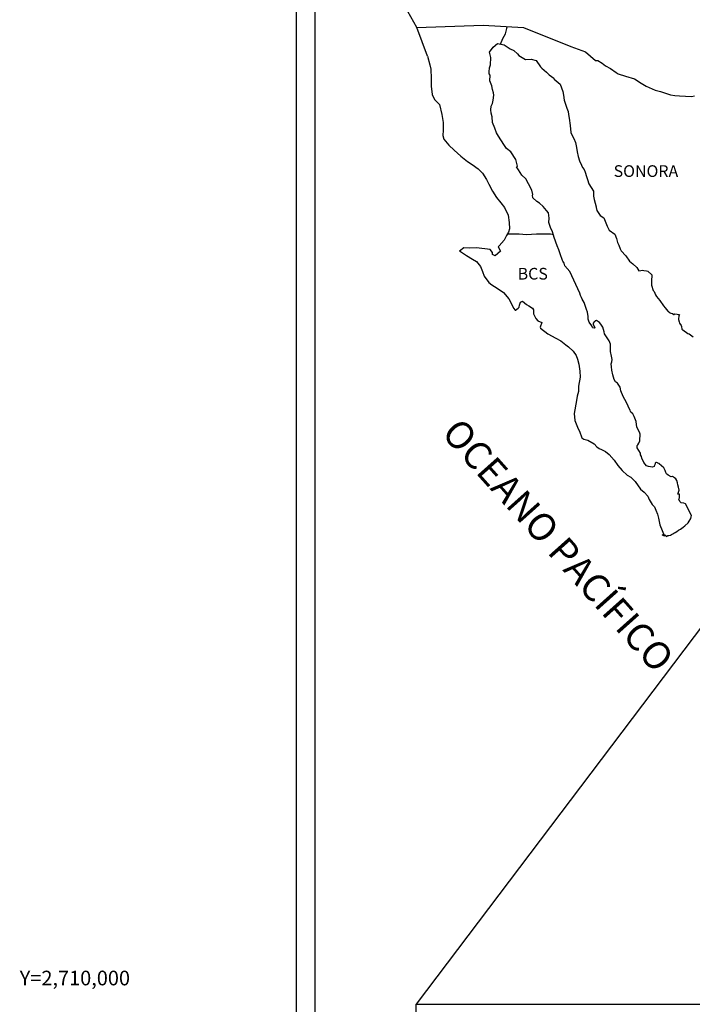
# Model space of a CAD drawing. Units: millimetres. Extents: x 246450 to 248850, y 2708557 to 2710357.
# Drawn here: x 248383 to 248521, y 2709995 to 2710197 of the extents above; entities that cross this region are included whole.
import ezdxf
from ezdxf.enums import TextEntityAlignment as Align

# ---------------------------------------------------------------- set-up
doc = ezdxf.new("R2010")
doc.units = ezdxf.units.MM
doc.header["$XCLIPFRAME"] = 0
doc.layers.add('CVL_RET_TX', color=2, linetype='Continuous')
doc.layers.add('Lomo', color=7, linetype='Continuous')
doc.styles.add('MONOTXT4', font='MONOTXT4.shx')
doc.styles.add('ROMANS', font='ROMANS', dxfattribs={"height": 0.2})
picture_1 = doc.add_image_def('image4.gif', size_in_pixel=(3178, 3242))

msp = doc.modelspace()

# ---------------------------------------------------------------- linework, layer by layer
at = {"layer": 'Lomo', "color": 7}
for p, q in [((248439.39, 2708651.56, 1.16), (248439.39, 2710249.19, 1.16)), ((248443.19, 2709814.61, 1.16), (248443.19, 2710231.21, 1.16))]:
    msp.add_line(p, q, dxfattribs=at)
at = {"layer": 'Lomo', "color": 5, "linetype": 'Continuous'}
for p, q in [((248478.97, 2710189.95, 1.16), (248479.75, 2710190.98, 1.16)), ((248479.75, 2710190.98, 1.16), (248480.58, 2710191.72, 1.16)), ((248480.58, 2710191.72, 1.16), (248482, 2710191.43, 1.16)), ((248482, 2710191.43, 1.16), (248483.23, 2710190.64, 1.16)), ((248466.23, 2710189.09, 1.16), (248466.72, 2710187.37, 1.16)), ((248479.21, 2710188.86, 1.16), (248478.97, 2710189.95, 1.16)), ((248483.23, 2710190.64, 1.16), (248483.96, 2710190.25, 1.16)), ((248483.96, 2710190.25, 1.16), (248484.7, 2710189.56, 1.16)), ((248484.7, 2710189.56, 1.16), (248484.99, 2710189.22, 1.16)), ((248484.99, 2710189.22, 1.16), (248486.32, 2710188.42, 1.16)), ((248466.72, 2710187.37, 1.16), (248466.92, 2710186.43, 1.16)), ((248478.97, 2710186.69, 1.16), (248479.17, 2710187.33, 1.16)), ((248479.17, 2710187.33, 1.16), (248479.21, 2710188.86, 1.16)), ((248486.32, 2710188.42, 1.16), (248487.54, 2710188.48, 1.16)), ((248487.54, 2710188.48, 1.16), (248488.52, 2710188.23, 1.16)), ((248488.52, 2710188.23, 1.16), (248489.45, 2710186.9, 1.16)), ((248466.92, 2710186.43, 1.16), (248467.02, 2710184.56, 1.16)), ((248478.87, 2710185.9, 1.16), (248478.97, 2710186.69, 1.16)), ((248478.92, 2710185.51, 1.16), (248478.87, 2710185.9, 1.16)), ((248479.07, 2710185.21, 1.16), (248478.92, 2710185.51, 1.16)), ((248479.02, 2710184.07, 1.16), (248479.07, 2710185.21, 1.16)), ((248479.07, 2710185.21, 1.16), (248479.07, 2710185.21, 1.16)), ((248489.45, 2710186.9, 1.16), (248489.7, 2710186.65, 1.16)), ((248489.7, 2710186.65, 1.16), (248490.68, 2710185.81, 1.16)), ((248490.68, 2710185.81, 1.16), (248491.22, 2710185.27, 1.16)), ((248491.22, 2710185.27, 1.16), (248492.15, 2710184.63, 1.16)), ((248467.02, 2710184.56, 1.16), (248467.02, 2710182.98, 1.16)), ((248467.02, 2710182.98, 1.16), (248467.22, 2710181.25, 1.16)), ((248479.46, 2710183.04, 1.16), (248479.02, 2710184.07, 1.16)), ((248479.56, 2710182.29, 1.16), (248479.46, 2710183.04, 1.16)), ((248492.15, 2710184.63, 1.16), (248492.25, 2710184.38, 1.16)), ((248492.25, 2710184.38, 1.16), (248493.47, 2710183.4, 1.16)), ((248493.47, 2710183.4, 1.16), (248493.97, 2710181.87, 1.16)), ((248467.22, 2710181.25, 1.16), (248467.66, 2710180.21, 1.16)), ((248479.81, 2710181.61, 1.16), (248479.56, 2710182.29, 1.16)), ((248479.71, 2710180.12, 1.16), (248479.86, 2710181.11, 1.16)), ((248479.86, 2710181.11, 1.16), (248479.81, 2710181.61, 1.16)), ((248493.97, 2710181.87, 1.16), (248494.17, 2710181.12, 1.16)), ((248494.17, 2710181.12, 1.16), (248494.27, 2710180.09, 1.16)), ((248467.66, 2710180.21, 1.16), (248468.74, 2710179.22, 1.16)), ((248468.74, 2710179.22, 1.16), (248469.18, 2710177.15, 1.16)), ((248479.23, 2710178.1, 1.16), (248479.32, 2710178.84, 1.16)), ((248479.32, 2710178.84, 1.16), (248479.52, 2710179.24, 1.16)), ((248479.52, 2710179.24, 1.16), (248479.57, 2710179.38, 1.16)), ((248479.57, 2710179.38, 1.16), (248479.71, 2710180.12, 1.16)), ((248494.27, 2710180.09, 1.16), (248494.85, 2710178.42, 1.16)), ((248469.18, 2710177.15, 1.16), (248469.48, 2710175.53, 1.16)), ((248479.28, 2710177.41, 1.16), (248479.23, 2710178.1, 1.16)), ((248479.52, 2710176.68, 1.16), (248479.28, 2710177.41, 1.16)), ((248494.85, 2710178.42, 1.16), (248495.1, 2710177.77, 1.16)), ((248495.1, 2710177.77, 1.16), (248495.2, 2710177.18, 1.16)), ((248495.2, 2710177.18, 1.16), (248495.3, 2710176.39, 1.16)), ((248469.48, 2710175.53, 1.16), (248469.43, 2710173.95, 1.16)), ((248479.57, 2710175.49, 1.16), (248479.52, 2710176.68, 1.16)), ((248480.06, 2710174.35, 1.16), (248479.57, 2710175.49, 1.16)), ((248495.3, 2710176.39, 1.16), (248495.5, 2710174.86, 1.16)), ((248495.5, 2710174.86, 1.16), (248495.65, 2710173.48, 1.16)), ((248469.43, 2710173.95, 1.16), (248469.38, 2710172.81, 1.16)), ((248469.38, 2710172.81, 1.16), (248469.63, 2710172.07, 1.16)), ((248480.41, 2710173.36, 1.16), (248480.06, 2710174.35, 1.16)), ((248480.8, 2710172.68, 1.16), (248480.41, 2710173.36, 1.16)), ((248495.65, 2710173.48, 1.16), (248495.99, 2710172.69, 1.16)), ((248469.63, 2710172.07, 1.16), (248470.61, 2710170.89, 1.16)), ((248470.61, 2710170.89, 1.16), (248471.74, 2710169.8, 1.16)), ((248481.93, 2710171, 1.16), (248480.8, 2710172.68, 1.16)), ((248482.42, 2710170.16, 1.16), (248481.93, 2710171, 1.16)), ((248495.99, 2710172.69, 1.16), (248496.28, 2710172.2, 1.16)), ((248496.28, 2710172.2, 1.16), (248496.63, 2710171.41, 1.16)), ((248496.63, 2710171.41, 1.16), (248496.78, 2710170.37, 1.16)), ((248471.74, 2710169.8, 1.16), (248473.07, 2710168.57, 1.16)), ((248483.35, 2710169.47, 1.16), (248482.42, 2710170.16, 1.16)), ((248484.39, 2710167.94, 1.16), (248483.35, 2710169.47, 1.16)), ((248496.78, 2710170.37, 1.16), (248496.93, 2710169.49, 1.16)), ((248496.93, 2710169.49, 1.16), (248497.12, 2710168.5, 1.16)), ((248473.07, 2710168.57, 1.16), (248474.44, 2710167.54, 1.16)), ((248474.44, 2710167.54, 1.16), (248475.42, 2710166.9, 1.16)), ((248475.42, 2710166.9, 1.16), (248476.65, 2710166.01, 1.16)), ((248484.69, 2710166.56, 1.16), (248484.39, 2710167.94, 1.16)), ((248497.12, 2710168.5, 1.16), (248497.42, 2710167.66, 1.16)), ((248497.42, 2710167.66, 1.16), (248497.81, 2710166.72, 1.16)), ((248497.81, 2710166.72, 1.16), (248498.06, 2710166.28, 1.16)), ((248476.65, 2710166.01, 1.16), (248477.53, 2710165.12, 1.16)), ((248477.53, 2710165.12, 1.16), (248478.37, 2710163.84, 1.16)), ((248484.53, 2710166.41, 1.16), (248484.69, 2710166.56, 1.16)), ((248484.88, 2710165.77, 1.16), (248484.53, 2710166.41, 1.16)), ((248485.62, 2710164.73, 1.16), (248484.88, 2710165.77, 1.16)), ((248486.4, 2710163.95, 1.16), (248485.62, 2710164.73, 1.16)), ((248498.06, 2710166.28, 1.16), (248498.4, 2710165.84, 1.16)), ((248498.4, 2710165.84, 1.16), (248498.6, 2710165.29, 1.16)), ((248498.6, 2710165.29, 1.16), (248498.89, 2710164.45, 1.16)), ((248478.37, 2710163.84, 1.16), (248478.86, 2710162.85, 1.16)), ((248478.86, 2710162.85, 1.16), (248479.55, 2710161.42, 1.16)), ((248486.94, 2710162.91, 1.16), (248486.4, 2710163.95, 1.16)), ((248487.63, 2710161.63, 1.16), (248486.94, 2710162.91, 1.16)), ((248498.89, 2710164.45, 1.16), (248499.09, 2710163.81, 1.16)), ((248499.09, 2710163.81, 1.16), (248499.34, 2710162.93, 1.16)), ((248499.34, 2710162.93, 1.16), (248500.32, 2710161.44, 1.16)), ((248479.55, 2710161.42, 1.16), (248480.43, 2710160.14, 1.16)), ((248487.82, 2710160.74, 1.16), (248487.63, 2710161.63, 1.16)), ((248487.78, 2710160.59, 1.16), (248487.82, 2710160.74, 1.16)), ((248500.32, 2710161.44, 1.16), (248500.32, 2710160.41, 1.16)), ((248480.43, 2710160.14, 1.16), (248481.31, 2710159.01, 1.16)), ((248481.31, 2710159.01, 1.16), (248482.05, 2710158.07, 1.16)), ((248487.83, 2710160.05, 1.16), (248487.78, 2710160.59, 1.16)), ((248488.66, 2710159.31, 1.16), (248487.83, 2710160.05, 1.16)), ((248489.25, 2710158.96, 1.16), (248488.66, 2710159.31, 1.16)), ((248489.99, 2710158.28, 1.16), (248489.25, 2710158.96, 1.16)), ((248500.32, 2710160.41, 1.16), (248500.42, 2710159.71, 1.16)), ((248500.42, 2710159.71, 1.16), (248500.81, 2710158.24, 1.16)), ((248482.05, 2710158.07, 1.16), (248482.78, 2710156.49, 1.16)), ((248490.67, 2710157.48, 1.16), (248489.99, 2710158.28, 1.16)), ((248491.07, 2710156.95, 1.16), (248490.67, 2710157.48, 1.16)), ((248491.21, 2710155.86, 1.16), (248491.07, 2710156.95, 1.16)), ((248500.81, 2710158.24, 1.16), (248500.81, 2710158.04, 1.16)), ((248500.81, 2710158.04, 1.16), (248501.01, 2710157.45, 1.16)), ((248501.01, 2710157.45, 1.16), (248501.55, 2710156.61, 1.16)), ((248482.78, 2710156.49, 1.16), (248483.03, 2710155.01, 1.16)), ((248483.03, 2710155.01, 1.16), (248483.04, 2710153.68, 1.16)), ((248491.12, 2710154.97, 1.16), (248491.21, 2710155.86, 1.16)), ((248491.46, 2710153.98, 1.16), (248491.12, 2710154.97, 1.16)), ((248501.55, 2710156.61, 1.16), (248501.65, 2710156.46, 1.16)), ((248501.65, 2710156.46, 1.16), (248502.44, 2710155.97, 1.16)), ((248502.44, 2710155.97, 1.16), (248503.08, 2710154.24, 1.16)), ((248482.84, 2710153.03, 1.16), (248482.45, 2710152.3, 1.16)), ((248483.04, 2710153.68, 1.16), (248482.84, 2710153.03, 1.16)), ((248491.9, 2710153.05, 1.16), (248491.46, 2710153.98, 1.16)), ((248492.25, 2710151.91, 1.16), (248491.9, 2710153.05, 1.16)), ((248503.08, 2710154.24, 1.16), (248503.51, 2710153.45, 1.16)), ((248503.51, 2710153.45, 1.16), (248504.7, 2710152.62, 1.16)), ((248504.7, 2710152.62, 1.16), (248505.04, 2710151.68, 1.16)), ((248481.96, 2710151.36, 1.16), (248480.94, 2710150.22, 1.16)), ((248482.45, 2710152.3, 1.16), (248481.96, 2710151.36, 1.16)), ((248492.84, 2710150.23, 1.16), (248492.25, 2710151.91, 1.16)), ((248505.04, 2710151.68, 1.16), (248505.19, 2710150.88, 1.16)), ((248505.19, 2710150.88, 1.16), (248505.48, 2710150.35, 1.16)), ((248473.68, 2710149.82, 1.16), (248472.8, 2710149.13, 1.16)), ((248472.8, 2710149.13, 1.16), (248473.05, 2710149.03, 1.16)), ((248473.05, 2710149.03, 1.16), (248474.22, 2710148.24, 1.16)), ((248474.81, 2710149.72, 1.16), (248473.68, 2710149.82, 1.16)), ((248476.23, 2710149.78, 1.16), (248474.81, 2710149.72, 1.16)), ((248478, 2710149.58, 1.16), (248476.23, 2710149.78, 1.16)), ((248479.12, 2710149.48, 1.16), (248478, 2710149.58, 1.16)), ((248479.56, 2710148.84, 1.16), (248479.12, 2710149.48, 1.16)), ((248479.61, 2710148.44, 1.16), (248479.56, 2710148.84, 1.16)), ((248481.23, 2710149.14, 1.16), (248480.16, 2710148.15, 1.16)), ((248480.94, 2710150.22, 1.16), (248480.74, 2710149.98, 1.16)), ((248480.74, 2710149.98, 1.16), (248481.23, 2710149.14, 1.16)), ((248493.19, 2710149.4, 1.16), (248492.84, 2710150.23, 1.16)), ((248493.48, 2710148.56, 1.16), (248493.19, 2710149.4, 1.16)), ((248493.93, 2710147.17, 1.16), (248493.48, 2710148.56, 1.16)), ((248505.48, 2710150.35, 1.16), (248505.73, 2710149.61, 1.16)), ((248505.73, 2710149.61, 1.16), (248505.97, 2710149.21, 1.16)), ((248505.97, 2710149.21, 1.16), (248506.91, 2710148.18, 1.16)), ((248474.22, 2710148.24, 1.16), (248475.45, 2710147.45, 1.16)), ((248475.45, 2710147.45, 1.16), (248476.29, 2710146.96, 1.16)), ((248476.29, 2710146.96, 1.16), (248477.12, 2710145.97, 1.16)), ((248480.16, 2710148.15, 1.16), (248479.61, 2710148.44, 1.16)), ((248493.97, 2710147.03, 1.16), (248493.93, 2710147.17, 1.16)), ((248494.27, 2710146.68, 1.16), (248493.97, 2710147.03, 1.16)), ((248494.42, 2710146.09, 1.16), (248494.27, 2710146.68, 1.16)), ((248506.91, 2710148.18, 1.16), (248507.69, 2710147.09, 1.16)), ((248507.69, 2710147.09, 1.16), (248508.33, 2710146.5, 1.16)), ((248477.12, 2710145.97, 1.16), (248477.51, 2710144.94, 1.16)), ((248477.51, 2710144.94, 1.16), (248477.86, 2710144, 1.16)), ((248495.44, 2710144.96, 1.16), (248494.42, 2710146.09, 1.16)), ((248497.46, 2710140.47, 1.16), (248495.44, 2710144.96, 1.16)), ((248508.33, 2710146.5, 1.16), (248509.17, 2710145.76, 1.16)), ((248509.17, 2710145.76, 1.16), (248509.56, 2710145.07, 1.16)), ((248509.56, 2710145.07, 1.16), (248510, 2710145.17, 1.16)), ((248510, 2710145.17, 1.16), (248510.29, 2710145.22, 1.16)), ((248510.29, 2710145.22, 1.16), (248510.64, 2710145.17, 1.16)), ((248510.64, 2710145.17, 1.16), (248511.18, 2710145.07, 1.16)), ((248511.18, 2710145.07, 1.16), (248511.42, 2710145.02, 1.16)), ((248511.42, 2710145.02, 1.16), (248512.25, 2710144.29, 1.16)), ((248477.86, 2710144, 1.16), (248478.84, 2710142.67, 1.16)), ((248478.84, 2710142.67, 1.16), (248479.42, 2710142.22, 1.16)), ((248512.25, 2710144.29, 1.16), (248512.2, 2710142.95, 1.16)), ((248512.2, 2710142.95, 1.16), (248512.2, 2710142.16, 1.16)), ((248479.42, 2710142.22, 1.16), (248480.55, 2710141.49, 1.16)), ((248480.55, 2710141.49, 1.16), (248481.83, 2710140.65, 1.16)), ((248481.83, 2710140.65, 1.16), (248482.96, 2710139.32, 1.16)), ((248497.61, 2710140.02, 1.16), (248497.46, 2710140.47, 1.16)), ((248512.2, 2710142.16, 1.16), (248512.55, 2710141.07, 1.16)), ((248512.55, 2710141.07, 1.16), (248512.7, 2710140.82, 1.16)), ((248512.7, 2710140.82, 1.16), (248513, 2710140.14, 1.16)), ((248482.96, 2710139.32, 1.16), (248483.55, 2710138.18, 1.16)), ((248485.12, 2710138.04, 1.16), (248485.31, 2710138.68, 1.16)), ((248485.31, 2710138.68, 1.16), (248485.71, 2710138.83, 1.16)), ((248485.71, 2710138.83, 1.16), (248486.54, 2710138.19, 1.16)), ((248497.86, 2710139.63, 1.16), (248497.61, 2710140.02, 1.16)), ((248498, 2710139.24, 1.16), (248497.86, 2710139.63, 1.16)), ((248498.35, 2710138.55, 1.16), (248498, 2710139.24, 1.16)), ((248498.49, 2710138.2, 1.16), (248498.35, 2710138.55, 1.16)), ((248513, 2710140.14, 1.16), (248513.19, 2710139.79, 1.16)), ((248513.19, 2710139.79, 1.16), (248513.92, 2710139, 1.16)), ((248513.92, 2710139, 1.16), (248514.66, 2710137.87, 1.16)), ((248483.55, 2710138.18, 1.16), (248483.89, 2710137.44, 1.16)), ((248483.89, 2710137.44, 1.16), (248484.23, 2710137, 1.16)), ((248484.23, 2710137, 1.16), (248484.29, 2710137, 1.16)), ((248484.29, 2710137, 1.16), (248484.87, 2710137.4, 1.16)), ((248484.87, 2710137.4, 1.16), (248485.02, 2710137.65, 1.16)), ((248485.02, 2710137.65, 1.16), (248485.12, 2710138.04, 1.16)), ((248486.54, 2710138.19, 1.16), (248487.03, 2710137.89, 1.16)), ((248487.03, 2710137.89, 1.16), (248487.76, 2710137.45, 1.16)), ((248487.76, 2710137.45, 1.16), (248488.01, 2710137.05, 1.16)), ((248488.01, 2710137.05, 1.16), (248488.01, 2710136.27, 1.16)), ((248498.88, 2710137.12, 1.16), (248498.49, 2710138.2, 1.16)), ((248499.09, 2710136.57, 1.16), (248498.88, 2710137.12, 1.16)), ((248499.23, 2710135.68, 1.16), (248499.09, 2710136.57, 1.16)), ((248514.66, 2710137.87, 1.16), (248514.96, 2710137.52, 1.16)), ((248514.96, 2710137.52, 1.16), (248515.55, 2710136.83, 1.16)), ((248515.55, 2710136.83, 1.16), (248515.69, 2710136.74, 1.16)), ((248515.69, 2710136.74, 1.16), (248515.69, 2710136.68, 1.16)), ((248515.69, 2710136.68, 1.16), (248515.79, 2710136.59, 1.16)), ((248515.79, 2710136.59, 1.16), (248516.03, 2710136.44, 1.16)), ((248516.03, 2710136.44, 1.16), (248516.18, 2710136.39, 1.16)), ((248488.01, 2710136.27, 1.16), (248488.5, 2710135.33, 1.16)), ((248488.5, 2710135.33, 1.16), (248488.89, 2710134.84, 1.16)), ((248488.89, 2710134.84, 1.16), (248489.73, 2710134.49, 1.16)), ((248489.73, 2710134.49, 1.16), (248489.34, 2710133.5, 1.16)), ((248499.18, 2710135.19, 1.16), (248499.23, 2710135.68, 1.16)), ((248499.43, 2710134.55, 1.16), (248499.18, 2710135.19, 1.16)), ((248499.97, 2710133.76, 1.16), (248499.43, 2710134.55, 1.16)), ((248500.41, 2710134.6, 1.16), (248500.22, 2710134.35, 1.16)), ((248500.56, 2710134.7, 1.16), (248500.41, 2710134.6, 1.16)), ((248500.65, 2710134.8, 1.16), (248500.56, 2710134.7, 1.16)), ((248500.8, 2710134.84, 1.16), (248500.65, 2710134.8, 1.16)), ((248500.9, 2710134.9, 1.16), (248500.8, 2710134.84, 1.16)), ((248501.54, 2710134.5, 1.16), (248500.9, 2710134.9, 1.16)), ((248501.78, 2710134.16, 1.16), (248501.54, 2710134.5, 1.16)), ((248516.18, 2710136.39, 1.16), (248516.48, 2710136.34, 1.16)), ((248516.48, 2710136.34, 1.16), (248516.77, 2710136.15, 1.16)), ((248516.77, 2710136.15, 1.16), (248516.82, 2710136.15, 1.16)), ((248516.82, 2710136.15, 1.16), (248516.77, 2710136.05, 1.16)), ((248516.77, 2710136.05, 1.16), (248516.82, 2710136.09, 1.16)), ((248516.82, 2710136.09, 1.16), (248516.97, 2710136.25, 1.16)), ((248516.97, 2710136.25, 1.16), (248517.9, 2710136.09, 1.16)), ((248517.8, 2710135.9, 1.16), (248517.75, 2710135.06, 1.16)), ((248517.75, 2710135.06, 1.16), (248517.86, 2710134.62, 1.16)), ((248517.9, 2710136.09, 1.16), (248517.8, 2710135.9, 1.16)), ((248517.86, 2710134.62, 1.16), (248517.9, 2710134.32, 1.16)), ((248489.34, 2710133.5, 1.16), (248489.39, 2710133.3, 1.16)), ((248489.39, 2710133.3, 1.16), (248490.91, 2710132.17, 1.16)), ((248500.07, 2710133.47, 1.16), (248499.97, 2710133.76, 1.16)), ((248500.17, 2710133.37, 1.16), (248500.07, 2710133.47, 1.16)), ((248500.41, 2710133.32, 1.16), (248500.17, 2710133.37, 1.16)), ((248500.22, 2710134.35, 1.16), (248500.22, 2710134.15, 1.16)), ((248500.22, 2710134.15, 1.16), (248500.56, 2710133.37, 1.16)), ((248500.56, 2710133.37, 1.16), (248500.41, 2710133.32, 1.16)), ((248500.41, 2710133.32, 1.16), (248500.41, 2710133.32, 1.16)), ((248502.22, 2710133.51, 1.16), (248501.78, 2710134.16, 1.16)), ((248502.47, 2710132.58, 1.16), (248502.22, 2710133.51, 1.16)), ((248502.57, 2710132.14, 1.16), (248502.47, 2710132.58, 1.16)), ((248517.9, 2710134.32, 1.16), (248517.9, 2710134.32, 1.16)), ((248517.9, 2710134.32, 1.16), (248518.24, 2710133.88, 1.16)), ((248518.24, 2710133.88, 1.16), (248518.29, 2710133.83, 1.16)), ((248518.29, 2710133.83, 1.16), (248518.35, 2710133.63, 1.16)), ((248518.35, 2710133.63, 1.16), (248518.44, 2710133.09, 1.16)), ((248518.44, 2710133.09, 1.16), (248518.64, 2710132.94, 1.16)), ((248518.64, 2710132.94, 1.16), (248519.62, 2710132.25, 1.16)), ((248490.91, 2710132.17, 1.16), (248492.57, 2710131.29, 1.16)), ((248492.57, 2710131.29, 1.16), (248493.6, 2710130.69, 1.16)), ((248493.6, 2710130.69, 1.16), (248494.63, 2710129.9, 1.16)), ((248503.5, 2710130.7, 1.16), (248502.57, 2710132.14, 1.16)), ((248503.8, 2710130.06, 1.16), (248503.5, 2710130.7, 1.16)), ((248519.62, 2710132.25, 1.16), (248519.91, 2710132.15, 1.16)), ((248519.91, 2710132.15, 1.16), (248520.74, 2710131.56, 1.16)), ((248494.63, 2710129.9, 1.16), (248495.18, 2710129.46, 1.16)), ((248495.18, 2710129.46, 1.16), (248496.11, 2710128.57, 1.16)), ((248496.11, 2710128.57, 1.16), (248496.75, 2710127.69, 1.16)), ((248503.75, 2710128.53, 1.16), (248503.8, 2710129.23, 1.16)), ((248504, 2710127.55, 1.16), (248503.75, 2710128.53, 1.16)), ((248503.8, 2710129.23, 1.16), (248503.8, 2710130.06, 1.16)), ((248496.75, 2710127.69, 1.16), (248496.99, 2710126.95, 1.16)), ((248496.99, 2710126.95, 1.16), (248497.29, 2710125.96, 1.16)), ((248503.9, 2710126.01, 1.16), (248504.05, 2710126.41, 1.16)), ((248504.09, 2710126.9, 1.16), (248504, 2710127.55, 1.16)), ((248504.05, 2710126.41, 1.16), (248504.09, 2710126.9, 1.16)), ((248497.29, 2710125.96, 1.16), (248497.49, 2710124.48, 1.16)), ((248497.49, 2710124.48, 1.16), (248497.58, 2710123.24, 1.16)), ((248504, 2710125.38, 1.16), (248503.9, 2710126.01, 1.16)), ((248504.05, 2710124.73, 1.16), (248504, 2710125.38, 1.16)), ((248504.29, 2710123.75, 1.16), (248504.05, 2710124.73, 1.16)), ((248497.58, 2710123.24, 1.16), (248497.24, 2710121.42, 1.16)), ((248504.5, 2710122.81, 1.16), (248504.29, 2710123.75, 1.16)), ((248504.78, 2710122.32, 1.16), (248504.5, 2710122.81, 1.16)), ((248505.18, 2710122.02, 1.16), (248504.78, 2710122.32, 1.16)), ((248497.2, 2710120.34, 1.16), (248496.95, 2710119.39, 1.16)), ((248497.24, 2710121.42, 1.16), (248497.2, 2710120.34, 1.16)), ((248505.77, 2710121.18, 1.16), (248505.18, 2710122.02, 1.16)), ((248505.92, 2710120.44, 1.16), (248505.77, 2710121.18, 1.16)), ((248506.41, 2710119.31, 1.16), (248505.92, 2710120.44, 1.16)), ((248496.81, 2710118.46, 1.16), (248496.32, 2710115.84, 1.16)), ((248496.95, 2710119.39, 1.16), (248496.81, 2710118.46, 1.16)), ((248506.71, 2710118.66, 1.16), (248506.41, 2710119.31, 1.16)), ((248507.29, 2710117.63, 1.16), (248506.71, 2710118.66, 1.16)), ((248507.54, 2710116.99, 1.16), (248507.29, 2710117.63, 1.16)), ((248507.79, 2710116.5, 1.16), (248507.54, 2710116.99, 1.16)), ((248507.88, 2710116.25, 1.16), (248507.79, 2710116.5, 1.16)), ((248507.98, 2710116.1, 1.16), (248507.88, 2710116.25, 1.16)), ((248496.32, 2710115.84, 1.16), (248496.47, 2710114.36, 1.16)), ((248496.47, 2710114.36, 1.16), (248497.16, 2710112.69, 1.16)), ((248507.98, 2710116.1, 1.16), (248507.98, 2710116.1, 1.16)), ((248508.33, 2710115.71, 1.16), (248507.98, 2710116.1, 1.16)), ((248508.62, 2710115.16, 1.16), (248508.33, 2710115.71, 1.16)), ((248509.07, 2710114.18, 1.16), (248508.62, 2710115.16, 1.16)), ((248497.16, 2710112.69, 1.16), (248497.45, 2710112.19, 1.16)), ((248497.45, 2710112.19, 1.16), (248497.9, 2710110.81, 1.16)), ((248509.21, 2710113, 1.16), (248509.07, 2710114.18, 1.16)), ((248509.75, 2710111.96, 1.16), (248509.21, 2710113, 1.16)), ((248497.9, 2710110.81, 1.16), (248498.34, 2710110.56, 1.16)), ((248498.34, 2710110.56, 1.16), (248499.13, 2710110.32, 1.16)), ((248499.13, 2710110.32, 1.16), (248500.4, 2710109.58, 1.16)), ((248509.61, 2710109.74, 1.16), (248509.76, 2710110.18, 1.16)), ((248509.85, 2710111.57, 1.16), (248509.75, 2710111.96, 1.16)), ((248509.76, 2710110.18, 1.16), (248509.8, 2710110.62, 1.16)), ((248509.8, 2710110.62, 1.16), (248509.85, 2710111.26, 1.16)), ((248509.85, 2710111.26, 1.16), (248509.85, 2710111.57, 1.16)), ((248500.4, 2710109.58, 1.16), (248500.99, 2710108.99, 1.16)), ((248500.99, 2710108.99, 1.16), (248501.43, 2710108.64, 1.16)), ((248501.43, 2710108.64, 1.16), (248501.92, 2710108.45, 1.16)), ((248501.92, 2710108.45, 1.16), (248501.92, 2710108.45, 1.16)), ((248501.92, 2710108.45, 1.16), (248502.76, 2710108, 1.16)), ((248509.27, 2710109.24, 1.16), (248509.31, 2710109.29, 1.16)), ((248509.27, 2710108.8, 1.16), (248509.27, 2710109.24, 1.16)), ((248509.95, 2710107.67, 1.16), (248509.27, 2710108.8, 1.16)), ((248509.31, 2710109.29, 1.16), (248509.36, 2710109.4, 1.16)), ((248509.36, 2710109.4, 1.16), (248509.61, 2710109.74, 1.16)), ((248502.76, 2710108, 1.16), (248503.53, 2710107.41, 1.16)), ((248503.53, 2710107.41, 1.16), (248504.52, 2710106.23, 1.16)), ((248504.52, 2710106.23, 1.16), (248505.3, 2710105.14, 1.16)), ((248509.95, 2710107.32, 1.16), (248509.95, 2710107.67, 1.16)), ((248510.11, 2710107.02, 1.16), (248509.95, 2710107.32, 1.16)), ((248510.2, 2710106.63, 1.16), (248510.11, 2710107.02, 1.16)), ((248510.6, 2710105.74, 1.16), (248510.2, 2710106.63, 1.16)), ((248505.3, 2710105.14, 1.16), (248506.19, 2710104.15, 1.16)), ((248506.19, 2710104.15, 1.16), (248507.22, 2710103.17, 1.16)), ((248511.14, 2710105.05, 1.16), (248510.6, 2710105.74, 1.16)), ((248511.58, 2710104.95, 1.16), (248511.14, 2710105.05, 1.16)), ((248512.41, 2710104.81, 1.16), (248511.58, 2710104.95, 1.16)), ((248512.7, 2710104.95, 1.16), (248512.41, 2710104.81, 1.16)), ((248512.75, 2710105, 1.16), (248512.7, 2710104.95, 1.16)), ((248512.85, 2710105.25, 1.16), (248512.75, 2710105, 1.16)), ((248512.95, 2710105.65, 1.16), (248512.85, 2710105.25, 1.16)), ((248513.1, 2710105.75, 1.16), (248512.95, 2710105.65, 1.16)), ((248513.19, 2710105.75, 1.16), (248513.1, 2710105.75, 1.16)), ((248513.44, 2710105.69, 1.16), (248513.19, 2710105.75, 1.16)), ((248513.49, 2710105.65, 1.16), (248513.44, 2710105.69, 1.16)), ((248513.74, 2710105.54, 1.16), (248513.49, 2710105.65, 1.16)), ((248513.78, 2710105.5, 1.16), (248513.74, 2710105.54, 1.16)), ((248514.71, 2710104.66, 1.16), (248513.78, 2710105.5, 1.16)), ((248514.96, 2710104.12, 1.16), (248514.71, 2710104.66, 1.16)), ((248515.11, 2710103.72, 1.16), (248514.96, 2710104.12, 1.16)), ((248507.22, 2710103.17, 1.16), (248507.96, 2710102.73, 1.16)), ((248507.96, 2710102.73, 1.16), (248508.84, 2710101.89, 1.16)), ((248515.25, 2710103.43, 1.16), (248515.11, 2710103.72, 1.16)), ((248515.6, 2710103.13, 1.16), (248515.25, 2710103.43, 1.16)), ((248516.19, 2710102.84, 1.16), (248515.6, 2710103.13, 1.16)), ((248516.52, 2710102.88, 1.16), (248516.19, 2710102.84, 1.16)), ((248516.92, 2710102.63, 1.16), (248516.52, 2710102.88, 1.16)), ((248517.16, 2710102.39, 1.16), (248516.92, 2710102.63, 1.16)), ((248517.36, 2710102.05, 1.16), (248517.16, 2710102.39, 1.16)), ((248508.84, 2710101.89, 1.16), (248509.92, 2710100.26, 1.16)), ((248509.92, 2710100.26, 1.16), (248510.7, 2710099.67, 1.16)), ((248517.51, 2710101.61, 1.16), (248517.36, 2710102.05, 1.16)), ((248517.61, 2710101.21, 1.16), (248517.51, 2710101.61, 1.16)), ((248517.56, 2710099.23, 1.16), (248517.86, 2710100.07, 1.16)), ((248517.71, 2710100.71, 1.16), (248517.61, 2710101.21, 1.16)), ((248517.86, 2710100.07, 1.16), (248517.71, 2710100.71, 1.16)), ((248510.7, 2710099.67, 1.16), (248511.44, 2710098.83, 1.16)), ((248511.44, 2710098.83, 1.16), (248511.73, 2710098.14, 1.16)), ((248511.73, 2710098.14, 1.16), (248512.32, 2710097.16, 1.16)), ((248517.96, 2710099.28, 1.16), (248517.56, 2710099.23, 1.16)), ((248517.81, 2710098.25, 1.16), (248517.91, 2710098.54, 1.16)), ((248518.01, 2710097.76, 1.16), (248517.81, 2710098.25, 1.16)), ((248517.91, 2710098.54, 1.16), (248517.96, 2710098.84, 1.16)), ((248517.96, 2710098.84, 1.16), (248517.96, 2710099.28, 1.16)), ((248512.32, 2710097.16, 1.16), (248512.77, 2710096.67, 1.16)), ((248512.77, 2710096.67, 1.16), (248513.06, 2710095.97, 1.16)), ((248518.3, 2710097.51, 1.16), (248518.01, 2710097.76, 1.16)), ((248518.79, 2710097.41, 1.16), (248518.3, 2710097.51, 1.16)), ((248519.19, 2710097.26, 1.16), (248518.79, 2710097.41, 1.16)), ((248520.36, 2710094.89, 1.16), (248519.19, 2710097.26, 1.16)), ((248513.06, 2710095.97, 1.16), (248513.45, 2710095.18, 1.16)), ((248513.45, 2710095.18, 1.16), (248513.65, 2710094.34, 1.16)), ((248513.65, 2710094.34, 1.16), (248513.9, 2710092.96, 1.16)), ((248519.92, 2710093.71, 1.16), (248520.27, 2710094.3, 1.16)), ((248520.27, 2710094.3, 1.16), (248520.31, 2710094.6, 1.16)), ((248520.31, 2710094.6, 1.16), (248520.36, 2710094.89, 1.16)), ((248513.9, 2710092.96, 1.16), (248514.34, 2710091.83, 1.16)), ((248517.72, 2710091.88, 1.16), (248518.11, 2710092.08, 1.16)), ((248518.11, 2710092.08, 1.16), (248518.41, 2710092.28, 1.16)), ((248518.41, 2710092.28, 1.16), (248518.65, 2710092.47, 1.16)), ((248518.65, 2710092.47, 1.16), (248519.04, 2710092.77, 1.16)), ((248519.04, 2710092.77, 1.16), (248519.68, 2710093.41, 1.16)), ((248519.68, 2710093.41, 1.16), (248519.92, 2710093.71, 1.16)), ((248514.34, 2710091.83, 1.16), (248514.64, 2710091.14, 1.16)), ((248514.88, 2710090.65, 1.16), (248514.34, 2710090.89, 1.16)), ((248514.34, 2710090.89, 1.16), (248514.54, 2710090.79, 1.16)), ((248514.54, 2710090.79, 1.16), (248514.68, 2710090.89, 1.16)), ((248514.64, 2710091.14, 1.16), (248514.88, 2710090.65, 1.16)), ((248514.68, 2710090.89, 1.16), (248514.93, 2710090.94, 1.16)), ((248514.93, 2710090.94, 1.16), (248515.32, 2710090.6, 1.16)), ((248515.32, 2710090.6, 1.16), (248515.52, 2710090.75, 1.16)), ((248515.52, 2710090.75, 1.16), (248515.77, 2710090.79, 1.16)), ((248515.77, 2710090.79, 1.16), (248516.05, 2710090.85, 1.16)), ((248516.05, 2710090.85, 1.16), (248516.3, 2710090.99, 1.16)), ((248516.3, 2710090.99, 1.16), (248516.59, 2710091.14, 1.16)), ((248516.59, 2710091.14, 1.16), (248516.79, 2710091.29, 1.16)), ((248516.79, 2710091.29, 1.16), (248517.04, 2710091.39, 1.16)), ((248517.04, 2710091.39, 1.16), (248517.38, 2710091.63, 1.16)), ((248517.38, 2710091.63, 1.16), (248517.72, 2710091.88, 1.16))]:
    msp.add_line(p, q, dxfattribs=at)
at = {"layer": 'Lomo'}
msp.add_line((248542.94, 2710099.23, 1.16), (248463.93, 2709994.61), dxfattribs=at)
at = {"layer": 'Lomo', "color": 7, "linetype": 'Continuous', "elevation": 1.16}
for points in [[(248464.03, 2710194.99), (248461.57, 2710199.38), (248460.41, 2710202.39), (248445.89, 2710224.17)], [(248466.23, 2710189.09), (248464.03, 2710194.99), (248477.66, 2710195.47), (248485.92, 2710194.99), (248495.65, 2710191.1), (248498.66, 2710189.97)], [(248481.24, 2710191.59), (248481.69, 2710192.72), (248482.23, 2710193.71), (248482.55, 2710194.77), (248482.62, 2710195.16)], [(248498.66, 2710189.97), (248500.67, 2710188.24), (248501.16, 2710188.24), (248502.09, 2710187.65), (248502.78, 2710187.11), (248503.81, 2710186.61), (248504.94, 2710185.73), (248505.38, 2710185.49), (248506.85, 2710184.99), (248508.72, 2710184.45), (248510.09, 2710183.56), (248511.07, 2710182.97), (248512.93, 2710182.13), (248514.01, 2710181.89), (248516.11, 2710181.2), (248516.95, 2710181.05), (248517.93, 2710181), (248520.38, 2710180.86), (248521.01, 2710180.96)], [(248482.71, 2710152.69), (248484.03, 2710152.69), (248485.05, 2710152.69), (248486.53, 2710152.54), (248488.58, 2710152.69), (248490.34, 2710152.69), (248491.45, 2710152.67), (248492.06, 2710152.53)]]:
    msp.add_lwpolyline(points, dxfattribs=at)

# ---------------------------------------------------------------- texts
at = {"layer": 'CVL_RET_TX', "color": 0, "style": 'MONOTXT4'}
msp.add_text('Y=2,710,000', height=3, dxfattribs=at).set_placement((248405.25, 2710000), align=Align.MIDDLE_RIGHT)
at = {"layer": 'Lomo', "color": 7, "style": 'ROMANS'}
for s, p in [('SONORA', (248504.42, 2710164.34, 1.16)), ('BCS', (248484.74, 2710143.28, 1.16))]:
    msp.add_text(s, height=2.4, dxfattribs=at).set_placement(p)
at = {"layer": 'Lomo', "color": 7, "insert": (248495.14, 2710090.65, 1.16), "char_height": 5.6, "width": 87.9267, "attachment_point": 2, "rotation": 311.7786, "style": 'ROMANS'}
msp.add_mtext('\\fArial|b0|i0|c0|p34;OCEANO PACÍFICO', dxfattribs=at)

# ---------------------------------------------------------------- referenced raster images: frames only (the image files are external)
image = msp.add_image(picture_1, insert=(247908.8, 2708765.22), size_in_units=(1205.12, 1229.39))
image.set_boundary_path([(1463.423, -0.5), (2175.74, 433.435)])

doc.saveas('drawing.dxf')
